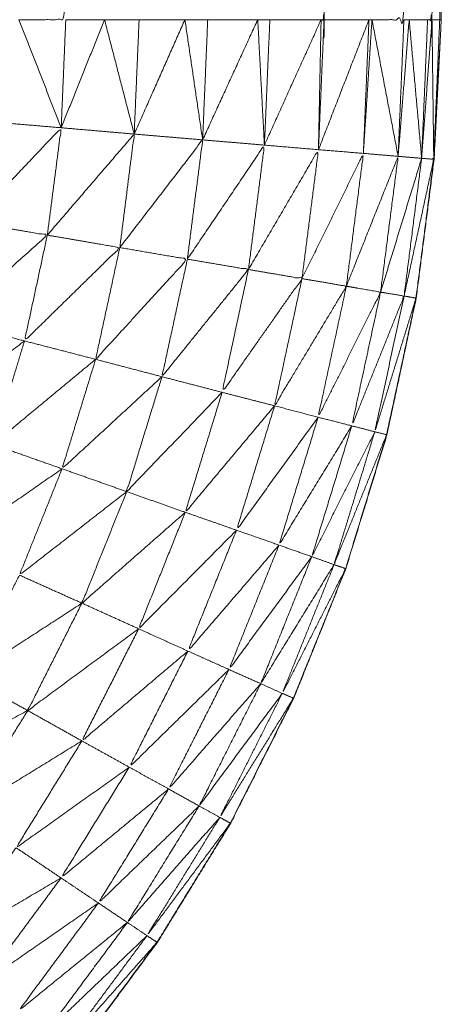
# Model space of a CAD drawing. Units: millimetres. Extents: x 2071.61 to 2078.43, y 2339.97 to 2348.38.
# Drawn here: x 2074.47 to 2074.47, y 2347.46 to 2347.47 of the extents above; entities that cross this region are included whole.
import ezdxf

# ---------------------------------------------------------------- set-up
doc = ezdxf.new("R2010")
doc.units = ezdxf.units.MM
doc.layers.get('0').update_dxf_attribs({"lineweight": 5})

msp = doc.modelspace()

# ---------------------------------------------------------------- linework, layer by layer
for points, knots in [([(2074.4724055, 2347.4688177), (2074.472539, 2347.4688177), (2074.4726725, 2347.4688177), (2074.4726725, 2347.4743177), (2074.4726725, 2347.4798177)], [0, 0, 0, 1, 1, 2, 2, 2]), ([(2074.4741275, 2347.4688177), (2074.474136, 2347.4688177), (2074.4741445, 2347.4688177), (2074.4741445, 2347.4743177), (2074.4741445, 2347.4798177)], [0, 0, 0, 1, 1, 2, 2, 2]), ([(2074.4744175, 2347.4688177), (2074.4745085, 2347.4688177), (2074.4745995, 2347.4688177), (2074.4745995, 2347.4743177), (2074.4745995, 2347.4798177)], [0, 0, 0, 1, 1, 2, 2, 2]), ([(2074.4747345, 2347.4688177), (2074.474747, 2347.4688177), (2074.4747595, 2347.4688177), (2074.4747595, 2347.4743177), (2074.4747595, 2347.4798177)], [0, 0, 0, 1, 1, 2, 2, 2]), ([(2074.4703368, 2347.4608203), (2074.4703371, 2347.4608205), (2074.4703375, 2347.4608207), (2074.470668, 2347.4610442), (2074.4709985, 2347.4612677), (2074.4713085, 2347.4615177), (2074.4716185, 2347.4617677), (2074.471906, 2347.4620437), (2074.4721935, 2347.4623197), (2074.472457, 2347.4626187), (2074.4727205, 2347.4629177), (2074.4729575, 2347.4632382), (2074.4731945, 2347.4635587), (2074.4734035, 2347.4638982), (2074.4736125, 2347.4642377), (2074.473792, 2347.4645937), (2074.4739715, 2347.4649497), (2074.47412, 2347.4653192), (2074.4742685, 2347.4656887), (2074.4743855, 2347.4660702), (2074.4745025, 2347.4664517), (2074.474586, 2347.4668412), (2074.4746695, 2347.4672307), (2074.4747205, 2347.4676262), (2074.4747715, 2347.4680217), (2074.474792, 2347.4684197), (2074.4748125, 2347.4688177), (2074.474792, 2347.4684381), (2074.4747715, 2347.4680586)], [23.998905, 23.998905, 23.998905, 24, 24, 25, 25, 26, 26, 27, 27, 28, 28, 29, 29, 30, 30, 31, 31, 32, 32, 33, 33, 34, 34, 35, 35, 36, 36, 36.95362, 36.95362, 36.95362]), ([(2074.4725675, 2347.4675897), (2074.472607, 2347.4678957), (2074.4726465, 2347.4682017), (2074.472392, 2347.4679327), (2074.4721375, 2347.4676637)], [0, 0, 0, 1, 1, 2, 2, 2]), ([(2074.4729805, 2347.4675187), (2074.4730215, 2347.4678422), (2074.4730625, 2347.4681657), (2074.472815, 2347.4678777), (2074.4725675, 2347.4675897)], [0, 0, 0, 1, 1, 2, 2, 2]), ([(2074.4747712, 2347.4680525), (2074.4747714, 2347.4680371), (2074.4747715, 2347.4680217), (2074.4747753, 2347.4681101), (2074.4747791, 2347.4681986)], [0.9612943, 0.9612943, 0.9612943, 1, 1, 1.2222222, 1.2222222, 1.2222222]), ([(2074.4733655, 2347.4674527), (2074.473409, 2347.4677927), (2074.4734525, 2347.4681327), (2074.4732165, 2347.4678257), (2074.4729805, 2347.4675187)], [0, 0, 0, 1, 1, 2, 2, 2]), ([(2074.4737135, 2347.4673937), (2074.473759, 2347.4677482), (2074.4738045, 2347.4681027), (2074.473585, 2347.4677777), (2074.4733655, 2347.4674527)], [0, 0, 0, 1, 1, 2, 2, 2]), ([(2074.4740185, 2347.4673417), (2074.4740655, 2347.4677092), (2074.4741125, 2347.4680767), (2074.473913, 2347.4677352), (2074.4737135, 2347.4673937)], [0, 0, 0, 1, 1, 2, 2, 2]), ([(2074.4742715, 2347.4672987), (2074.47432, 2347.4676772), (2074.4743685, 2347.4680557), (2074.4741935, 2347.4676987), (2074.4740185, 2347.4673417)], [0, 0, 0, 1, 1, 2, 2, 2]), ([(2074.4744665, 2347.4672647), (2074.4745165, 2347.4676517), (2074.4745665, 2347.4680387), (2074.474419, 2347.4676687), (2074.4742715, 2347.4672987)], [0, 0, 0, 1, 1, 2, 2, 2]), ([(2074.4746005, 2347.4672427), (2074.4746505, 2347.4676352), (2074.4747005, 2347.4680277), (2074.4745835, 2347.4676462), (2074.4744665, 2347.4672647)], [0, 0, 0, 1, 1, 2, 2, 2]), ([(2074.4747005, 2347.4680277), (2074.474735, 2347.4680247), (2074.4747695, 2347.4680217), (2074.474685, 2347.4676322), (2074.4746005, 2347.4672427)], [0, 0, 0, 1, 1, 2, 2, 2]), ([(2074.4721375, 2347.4676637), (2074.4723525, 2347.4676267), (2074.4725675, 2347.4675897), (2074.4722915, 2347.4673432), (2074.4720155, 2347.4670967), (2074.4720765, 2347.4673802), (2074.4721375, 2347.4676637)], [0, 0, 0, 1, 1, 2, 2, 3, 3, 3]), ([(2074.4725675, 2347.4675897), (2074.472774, 2347.4675542), (2074.4729805, 2347.4675187), (2074.472709, 2347.4672527), (2074.4724375, 2347.4669867), (2074.4725025, 2347.4672882), (2074.4725675, 2347.4675897)], [0, 0, 0, 1, 1, 2, 2, 3, 3, 3]), ([(2074.4729805, 2347.4675187), (2074.473173, 2347.4674857), (2074.4733655, 2347.4674527), (2074.473104, 2347.4671672), (2074.4728425, 2347.4668817), (2074.4729115, 2347.4672002), (2074.4729805, 2347.4675187)], [0, 0, 0, 1, 1, 2, 2, 3, 3, 3]), ([(2074.4733655, 2347.4674527), (2074.4735395, 2347.4674232), (2074.4737135, 2347.4673937), (2074.473467, 2347.4670882), (2074.4732205, 2347.4667827), (2074.473293, 2347.4671177), (2074.4733655, 2347.4674527)], [0, 0, 0, 1, 1, 2, 2, 3, 3, 3]), ([(2074.4737135, 2347.4673937), (2074.473866, 2347.4673677), (2074.4740185, 2347.4673417), (2074.473791, 2347.4670177), (2074.4735635, 2347.4666937), (2074.4736385, 2347.4670437), (2074.4737135, 2347.4673937)], [0, 0, 0, 1, 1, 2, 2, 3, 3, 3]), ([(2074.4740185, 2347.4673417), (2074.474145, 2347.4673202), (2074.4742715, 2347.4672987), (2074.474067, 2347.4669577), (2074.4738625, 2347.4666167), (2074.4739405, 2347.4669792), (2074.4740185, 2347.4673417)], [0, 0, 0, 1, 1, 2, 2, 3, 3, 3]), ([(2074.4742715, 2347.4672987), (2074.474369, 2347.4672817), (2074.4744665, 2347.4672647), (2074.4742885, 2347.4669082), (2074.4741105, 2347.4665517), (2074.474191, 2347.4669252), (2074.4742715, 2347.4672987)], [0, 0, 0, 1, 1, 2, 2, 3, 3, 3]), ([(2074.4744665, 2347.4672647), (2074.4745335, 2347.4672537), (2074.4746005, 2347.4672427), (2074.4744515, 2347.4668727), (2074.4743025, 2347.4665027), (2074.4743845, 2347.4668837), (2074.4744665, 2347.4672647)], [0, 0, 0, 1, 1, 2, 2, 3, 3, 3]), ([(2074.4746685, 2347.4672307), (2074.4745845, 2347.4668412), (2074.4745005, 2347.4664517), (2074.474384, 2347.4660702), (2074.4742675, 2347.4656887), (2074.4741185, 2347.4653192), (2074.4739695, 2347.4649497), (2074.4737902, 2347.464594), (2074.4736108, 2347.4642383)], [38, 38, 38, 39, 39, 40, 40, 41, 41, 41.99913, 41.99913, 41.99913]), ([(2074.4746005, 2347.4672427), (2074.4746345, 2347.4672367), (2074.4746685, 2347.4672307), (2074.474551, 2347.4668497), (2074.4744335, 2347.4664687), (2074.474517, 2347.4668557), (2074.4746005, 2347.4672427)], [0, 0, 0, 1, 1, 2, 2, 3, 3, 3]), ([(2074.4724375, 2347.4669867), (2074.4721415, 2347.4667642), (2074.4718455, 2347.4665417), (2074.4719305, 2347.4668192), (2074.4720155, 2347.4670967)], [0, 0, 0, 1, 1, 2, 2, 2]), ([(2074.4728425, 2347.4668817), (2074.47255, 2347.4666392), (2074.4722575, 2347.4663967), (2074.4723475, 2347.4666917), (2074.4724375, 2347.4669867)], [0, 0, 0, 1, 1, 2, 2, 2]), ([(2074.4732205, 2347.4667827), (2074.472936, 2347.4665202), (2074.4726515, 2347.4662577), (2074.472747, 2347.4665697), (2074.4728425, 2347.4668817)], [0, 0, 0, 1, 1, 2, 2, 2]), ([(2074.4735635, 2347.4666937), (2074.4732915, 2347.4664107), (2074.4730195, 2347.4661277), (2074.47312, 2347.4664552), (2074.4732205, 2347.4667827)], [0, 0, 0, 1, 1, 2, 2, 2]), ([(2074.4738625, 2347.4666167), (2074.473608, 2347.4663132), (2074.4733535, 2347.4660097), (2074.4734585, 2347.4663517), (2074.4735635, 2347.4666937)], [0, 0, 0, 1, 1, 2, 2, 2]), ([(2074.4741105, 2347.4665517), (2074.473878, 2347.4662297), (2074.4736455, 2347.4659077), (2074.473754, 2347.4662622), (2074.4738625, 2347.4666167)], [0, 0, 0, 1, 1, 2, 2, 2]), ([(2074.4743025, 2347.4665027), (2074.474095, 2347.4661627), (2074.4738875, 2347.4658227), (2074.473999, 2347.4661872), (2074.4741105, 2347.4665517)], [0, 0, 0, 1, 1, 2, 2, 2]), ([(2074.4744335, 2347.4664687), (2074.474254, 2347.4661127), (2074.4740745, 2347.4657567), (2074.4741885, 2347.4661297), (2074.4743025, 2347.4665027)], [0, 0, 0, 1, 1, 2, 2, 2]), ([(2074.4745012, 2347.466452), (2074.4745019, 2347.4664519), (2074.4745025, 2347.4664517), (2074.474504, 2347.4664633), (2074.4745055, 2347.4664748)], [0.98021087, 0.98021087, 0.98021087, 1, 1, 1.02925688, 1.02925688, 1.02925688]), ([(2074.4745005, 2347.4664517), (2074.474351, 2347.4660817), (2074.4742015, 2347.4657117), (2074.4743175, 2347.4660902), (2074.4744335, 2347.4664687), (2074.474467, 2347.4664602), (2074.4745004, 2347.4664517)], [-2, -2, -2, -1, -1, 0, 0, 0.998219, 0.998219, 0.998219]), ([(2074.4726515, 2347.4662577), (2074.4723395, 2347.4660407), (2074.4720275, 2347.4658237), (2074.4721425, 2347.4661102), (2074.4722575, 2347.4663967)], [0, 0, 0, 1, 1, 2, 2, 2]), ([(2074.4730195, 2347.4661277), (2074.472714, 2347.4658897), (2074.4724085, 2347.4656517), (2074.47253, 2347.4659547), (2074.4726515, 2347.4662577)], [0, 0, 0, 1, 1, 2, 2, 2]), ([(2074.4733535, 2347.4660097), (2074.473059, 2347.4657507), (2074.4727645, 2347.4654917), (2074.472892, 2347.4658097), (2074.4730195, 2347.4661277)], [0, 0, 0, 1, 1, 2, 2, 2]), ([(2074.4736455, 2347.4659077), (2074.4733665, 2347.4656267), (2074.4730875, 2347.4653457), (2074.4732205, 2347.4656777), (2074.4733535, 2347.4660097)], [0, 0, 0, 1, 1, 2, 2, 2]), ([(2074.4738875, 2347.4658227), (2074.473628, 2347.4655207), (2074.4733685, 2347.4652187), (2074.473507, 2347.4655632), (2074.4736455, 2347.4659077)], [0, 0, 0, 1, 1, 2, 2, 2]), ([(2074.4740745, 2347.4657567), (2074.4738385, 2347.4654352), (2074.4736025, 2347.4651137), (2074.473745, 2347.4654682), (2074.4738875, 2347.4658227)], [0, 0, 0, 1, 1, 2, 2, 2]), ([(2074.4742015, 2347.4657117), (2074.4739925, 2347.4653722), (2074.4737835, 2347.4650327), (2074.473929, 2347.4653947), (2074.4740745, 2347.4657567)], [0, 0, 0, 1, 1, 2, 2, 2]), ([(2074.4742015, 2347.4657117), (2074.4742345, 2347.4657002), (2074.4742675, 2347.4656887), (2074.474087, 2347.4653332), (2074.4739065, 2347.4649777), (2074.474054, 2347.4653447), (2074.4742015, 2347.4657117)], [0, 0, 0, 1, 1, 2, 2, 3, 3, 3]), ([(2074.4727645, 2347.4654917), (2074.4724395, 2347.4652807), (2074.4721145, 2347.4650697), (2074.4722615, 2347.4653607), (2074.4724085, 2347.4656517)], [0, 0, 0, 1, 1, 2, 2, 2]), ([(2074.4730875, 2347.4653457), (2074.4727715, 2347.4651127), (2074.4724555, 2347.4648797), (2074.47261, 2347.4651857), (2074.4727645, 2347.4654917)], [0, 0, 0, 1, 1, 2, 2, 2]), ([(2074.4733685, 2347.4652187), (2074.4730665, 2347.4649627), (2074.4727645, 2347.4647067), (2074.472926, 2347.4650262), (2074.4730875, 2347.4653457)], [0, 0, 0, 1, 1, 2, 2, 2]), ([(2074.4736025, 2347.4651137), (2074.4733185, 2347.4648352), (2074.4730345, 2347.4645567), (2074.4732015, 2347.4648877), (2074.4733685, 2347.4652187)], [0, 0, 0, 1, 1, 2, 2, 2]), ([(2074.4737835, 2347.4650327), (2074.473521, 2347.4647327), (2074.4732585, 2347.4644327), (2074.4734305, 2347.4647732), (2074.4736025, 2347.4651137)], [0, 0, 0, 1, 1, 2, 2, 2]), ([(2074.4724555, 2347.4648797), (2074.472114, 2347.4646967), (2074.4717725, 2347.4645137), (2074.4719435, 2347.4647917), (2074.4721145, 2347.4650697)], [0, 0, 0, 1, 1, 2, 2, 2]), ([(2074.4739065, 2347.4649777), (2074.4736695, 2347.4646567), (2074.4734325, 2347.4643357), (2074.473608, 2347.4646842), (2074.4737835, 2347.4650327)], [0, 0, 0, 1, 1, 2, 2, 2]), ([(2074.4739065, 2347.4649777), (2074.473938, 2347.4649637), (2074.4739695, 2347.4649497), (2074.47376, 2347.4646102), (2074.4735505, 2347.4642707), (2074.4737285, 2347.4646242), (2074.4739065, 2347.4649777)], [0, 0, 0, 1, 1, 2, 2, 3, 3, 3]), ([(2074.4739702, 2347.4649503), (2074.4739709, 2347.46495), (2074.4739715, 2347.4649497), (2074.4739748, 2347.4649602), (2074.473978, 2347.4649708)], [0.97812914, 0.97812914, 0.97812914, 1, 1, 1.0276722, 1.0276722, 1.0276722]), ([(2074.4727645, 2347.4647067), (2074.4724305, 2347.4645012), (2074.4720965, 2347.4642957), (2074.472276, 2347.4645877), (2074.4724555, 2347.4648797)], [0, 0, 0, 1, 1, 2, 2, 2]), ([(2074.4730345, 2347.4645567), (2074.472712, 2347.4643272), (2074.4723895, 2347.4640977), (2074.472577, 2347.4644022), (2074.4727645, 2347.4647067)], [0, 0, 0, 1, 1, 2, 2, 2]), ([(2074.4732585, 2347.4644327), (2074.472952, 2347.4641792), (2074.4726455, 2347.4639257), (2074.47284, 2347.4642412), (2074.4730345, 2347.4645567)], [0, 0, 0, 1, 1, 2, 2, 2]), ([(2074.4734325, 2347.4643357), (2074.4731455, 2347.4640592), (2074.4728585, 2347.4637827), (2074.4730585, 2347.4641077), (2074.4732585, 2347.4644327)], [0, 0, 0, 1, 1, 2, 2, 2]), ([(2074.4735505, 2347.4642707), (2074.473287, 2347.4639712), (2074.4730235, 2347.4636717), (2074.473228, 2347.4640037), (2074.4734325, 2347.4643357)], [0, 0, 0, 1, 1, 2, 2, 2]), ([(2074.4736106, 2347.4642378), (2074.4736105, 2347.4642377), (2074.4736105, 2347.4642377), (2074.4734015, 2347.4638982), (2074.4731925, 2347.4635587), (2074.4729555, 2347.4632382), (2074.4727185, 2347.4629177), (2074.4724555, 2347.4626187), (2074.4721925, 2347.4623197), (2074.4719045, 2347.4620437), (2074.4716165, 2347.4617677), (2074.4713065, 2347.4615177), (2074.4709965, 2347.4612677), (2074.4706665, 2347.4610442), (2074.4703365, 2347.4608207), (2074.4699885, 2347.4606262), (2074.4696405, 2347.4604317), (2074.469277, 2347.4602677), (2074.4689135, 2347.4601037), (2074.4686019, 2347.4599933), (2074.4682902, 2347.4598829)], [41.999902, 41.999902, 41.999902, 42, 42, 43, 43, 44, 44, 45, 45, 46, 46, 47, 47, 48, 48, 49, 49, 50, 50, 50.829992, 50.829992, 50.829992]), ([(2074.4735505, 2347.4642707), (2074.4735805, 2347.4642542), (2074.4736105, 2347.4642377), (2074.473373, 2347.4639172), (2074.4731355, 2347.4635967), (2074.473343, 2347.4639337), (2074.4735505, 2347.4642707)], [0, 0, 0, 1, 1, 2, 2, 3, 3, 3]), ([(2074.473611, 2347.4642386), (2074.4736118, 2347.4642381), (2074.4736125, 2347.4642377), (2074.4736165, 2347.4642476), (2074.4736205, 2347.4642574)], [0.97320437, 0.97320437, 0.97320437, 1, 1, 1.0266914, 1.0266914, 1.0266914]), ([(2074.4726455, 2347.4639257), (2074.472305, 2347.4637242), (2074.4719645, 2347.4635227), (2074.472177, 2347.4638102), (2074.4723895, 2347.4640977)], [0, 0, 0, 1, 1, 2, 2, 2]), ([(2074.4728585, 2347.4637827), (2074.4725315, 2347.4635557), (2074.4722045, 2347.4633287), (2074.472425, 2347.4636272), (2074.4726455, 2347.4639257)], [0, 0, 0, 1, 1, 2, 2, 2]), ([(2074.4730235, 2347.4636717), (2074.472714, 2347.4634202), (2074.4724045, 2347.4631687), (2074.4726315, 2347.4634757), (2074.4728585, 2347.4637827)], [0, 0, 0, 1, 1, 2, 2, 2]), ([(2074.4731355, 2347.4635967), (2074.4728475, 2347.4633207), (2074.4725595, 2347.4630447), (2074.4727915, 2347.4633582), (2074.4730235, 2347.4636717)], [0, 0, 0, 1, 1, 2, 2, 2]), ([(2074.4731355, 2347.4635967), (2074.473164, 2347.4635777), (2074.4731925, 2347.4635587), (2074.4729285, 2347.4632597), (2074.4726645, 2347.4629607), (2074.4729, 2347.4632787), (2074.4731355, 2347.4635967)], [0, 0, 0, 1, 1, 2, 2, 3, 3, 3]), ([(2074.4731931, 2347.4635597), (2074.4731938, 2347.4635592), (2074.4731945, 2347.4635587), (2074.4731992, 2347.4635679), (2074.4732039, 2347.4635772)], [0.97448759, 0.97448759, 0.97448759, 1, 1, 1.02599872, 1.02599872, 1.02599872])]:
    msp.add_open_spline(points, degree=2, knots=knots)
for points in [[(2074.4748035, 2347.4798177), (2074.4748035, 2347.4743177), (2074.4748035, 2347.4688177)], [(2074.4748125, 2347.4688177), (2074.4748125, 2347.4743177), (2074.4748125, 2347.4798177)], [(2074.4726465, 2347.4682017), (2074.472526, 2347.4685097), (2074.4724055, 2347.4688177)], [(2074.4726465, 2347.4682017), (2074.4726595, 2347.4685097), (2074.4726725, 2347.4688177)], [(2074.4728935, 2347.4688177), (2074.47277, 2347.4685097), (2074.4726465, 2347.4682017)], [(2074.4728935, 2347.4688177), (2074.472783, 2347.4688177), (2074.4726725, 2347.4688177)], [(2074.4730905, 2347.4688177), (2074.472992, 2347.4688177), (2074.4728935, 2347.4688177)], [(2074.4730625, 2347.4681657), (2074.472978, 2347.4684917), (2074.4728935, 2347.4688177)], [(2074.4730625, 2347.4681657), (2074.4730765, 2347.4684917), (2074.4730905, 2347.4688177)], [(2074.4733515, 2347.4688177), (2074.473207, 2347.4684917), (2074.4730625, 2347.4681657)], [(2074.4733515, 2347.4688177), (2074.473221, 2347.4688177), (2074.4730905, 2347.4688177)], [(2074.4734815, 2347.4688177), (2074.4734165, 2347.4688177), (2074.4733515, 2347.4688177)], [(2074.4734525, 2347.4681327), (2074.473402, 2347.4684752), (2074.4733515, 2347.4688177)], [(2074.4734525, 2347.4681327), (2074.473467, 2347.4684752), (2074.4734815, 2347.4688177)], [(2074.4737665, 2347.4688177), (2074.4736095, 2347.4684752), (2074.4734525, 2347.4681327)], [(2074.4737665, 2347.4688177), (2074.473624, 2347.4688177), (2074.4734815, 2347.4688177)], [(2074.4738355, 2347.4688177), (2074.473801, 2347.4688177), (2074.4737665, 2347.4688177)], [(2074.4738045, 2347.4681027), (2074.4737855, 2347.4684602), (2074.4737665, 2347.4688177)], [(2074.4738045, 2347.4681027), (2074.47382, 2347.4684602), (2074.4738355, 2347.4688177)], [(2074.4741275, 2347.4688177), (2074.473966, 2347.4684602), (2074.4738045, 2347.4681027)], [(2074.4741275, 2347.4688177), (2074.4739815, 2347.4688177), (2074.4738355, 2347.4688177)], [(2074.4741125, 2347.4680767), (2074.47412, 2347.4684472), (2074.4741275, 2347.4688177)], [(2074.4741126, 2347.4680781), (2074.4741286, 2347.4684479), (2074.4741445, 2347.4688177)], [(2074.4744005, 2347.4688177), (2074.4742568, 2347.4684479), (2074.4741131, 2347.468078)], [(2074.4744005, 2347.4688177), (2074.4742725, 2347.4688177), (2074.4741445, 2347.4688177)], [(2074.4743685, 2347.4680557), (2074.4743845, 2347.4684367), (2074.4744005, 2347.4688177)], [(2074.4744175, 2347.4688177), (2074.474393, 2347.4684367), (2074.4743685, 2347.4680557)], [(2074.4744175, 2347.4688177), (2074.474409, 2347.4688177), (2074.4744005, 2347.4688177)], [(2074.4745665, 2347.4680387), (2074.474492, 2347.4684282), (2074.4744175, 2347.4688177)], [(2074.4745665, 2347.4680387), (2074.474583, 2347.4684282), (2074.4745995, 2347.4688177)], [(2074.4746295, 2347.4688177), (2074.474598, 2347.4684282), (2074.4745665, 2347.4680387)], [(2074.4746295, 2347.4688177), (2074.4746145, 2347.4688177), (2074.4745995, 2347.4688177)], [(2074.4747005, 2347.4680283), (2074.474665, 2347.468423), (2074.4746295, 2347.4688177)], [(2074.4747345, 2347.4688177), (2074.474682, 2347.4688177), (2074.4746295, 2347.4688177)], [(2074.4747006, 2347.468029), (2074.4747176, 2347.4684233), (2074.4747345, 2347.4688177)], [(2074.4747595, 2347.4688177), (2074.4747301, 2347.4684231), (2074.4747006, 2347.4680285)], [(2074.4747695, 2347.4680224), (2074.4747645, 2347.4684201), (2074.4747595, 2347.4688177)], [(2074.4748035, 2347.4688177), (2074.4747815, 2347.4688177), (2074.4747595, 2347.4688177)], [(2074.4747696, 2347.4680225), (2074.4747865, 2347.4684201), (2074.4748035, 2347.4688177)], [(2074.4748125, 2347.4688177), (2074.474808, 2347.4688177), (2074.4748035, 2347.4688177)], [(2074.4726465, 2347.4682017), (2074.472429, 2347.4682202), (2074.4722115, 2347.4682387)], [(2074.4730625, 2347.4681657), (2074.4728545, 2347.4681837), (2074.4726465, 2347.4682017)], [(2074.4734525, 2347.4681327), (2074.4732575, 2347.4681492), (2074.4730625, 2347.4681657)], [(2074.4738045, 2347.4681027), (2074.4736285, 2347.4681177), (2074.4734525, 2347.4681327)], [(2074.4741125, 2347.4680767), (2074.4739585, 2347.4680897), (2074.4738045, 2347.4681027)], [(2074.4743685, 2347.4680557), (2074.4742405, 2347.4680662), (2074.4741125, 2347.4680767)], [(2074.4745665, 2347.4680387), (2074.4744675, 2347.4680472), (2074.4743685, 2347.4680557)], [(2074.4747005, 2347.4680277), (2074.4746335, 2347.4680332), (2074.4745665, 2347.4680387)], [(2074.4747695, 2347.4680214), (2074.4747191, 2347.4676264), (2074.4746686, 2347.4672314)], [(2074.4747699, 2347.4680218), (2074.4747707, 2347.4680218), (2074.4747715, 2347.4680217)], [(2074.4724375, 2347.4669867), (2074.4722265, 2347.4670417), (2074.4720155, 2347.4670967)], [(2074.4728425, 2347.4668817), (2074.47264, 2347.4669342), (2074.4724375, 2347.4669867)], [(2074.4732205, 2347.4667827), (2074.4730315, 2347.4668322), (2074.4728425, 2347.4668817)], [(2074.4735635, 2347.4666937), (2074.473392, 2347.4667382), (2074.4732205, 2347.4667827)], [(2074.4738625, 2347.4666167), (2074.473713, 2347.4666552), (2074.4735635, 2347.4666937)], [(2074.4741105, 2347.4665517), (2074.4739865, 2347.4665842), (2074.4738625, 2347.4666167)], [(2074.4743025, 2347.4665027), (2074.4742065, 2347.4665272), (2074.4741105, 2347.4665517)], [(2074.4744335, 2347.4664687), (2074.474368, 2347.4664857), (2074.4743025, 2347.4665027)], [(2074.4726515, 2347.4662577), (2074.4724545, 2347.4663272), (2074.4722575, 2347.4663967)], [(2074.4730195, 2347.4661277), (2074.4728355, 2347.4661927), (2074.4726515, 2347.4662577)], [(2074.4733535, 2347.4660097), (2074.4731865, 2347.4660687), (2074.4730195, 2347.4661277)], [(2074.4736455, 2347.4659077), (2074.4734995, 2347.4659587), (2074.4733535, 2347.4660097)], [(2074.4738875, 2347.4658227), (2074.4737665, 2347.4658652), (2074.4736455, 2347.4659077)], [(2074.4740745, 2347.4657567), (2074.473981, 2347.4657897), (2074.4738875, 2347.4658227)], [(2074.4742015, 2347.4657117), (2074.474138, 2347.4657342), (2074.4740745, 2347.4657567)], [(2074.4742679, 2347.4656889), (2074.4742682, 2347.4656888), (2074.4742685, 2347.4656887)], [(2074.4727645, 2347.4654917), (2074.4725865, 2347.4655717), (2074.4724085, 2347.4656517)], [(2074.4730875, 2347.4653457), (2074.472926, 2347.4654187), (2074.4727645, 2347.4654917)], [(2074.4733685, 2347.4652187), (2074.473228, 2347.4652822), (2074.4730875, 2347.4653457)], [(2074.4736025, 2347.4651137), (2074.4734855, 2347.4651662), (2074.4733685, 2347.4652187)], [(2074.4737835, 2347.4650327), (2074.473693, 2347.4650732), (2074.4736025, 2347.4651137)], [(2074.4724555, 2347.4648797), (2074.472285, 2347.4649747), (2074.4721145, 2347.4650697)], [(2074.4739065, 2347.4649777), (2074.473845, 2347.4650052), (2074.4737835, 2347.4650327)], [(2074.4727645, 2347.4647067), (2074.47261, 2347.4647932), (2074.4724555, 2347.4648797)], [(2074.4730345, 2347.4645567), (2074.4728995, 2347.4646317), (2074.4727645, 2347.4647067)], [(2074.4732585, 2347.4644327), (2074.4731465, 2347.4644947), (2074.4730345, 2347.4645567)], [(2074.4734325, 2347.4643357), (2074.4733455, 2347.4643842), (2074.4732585, 2347.4644327)], [(2074.4735505, 2347.4642707), (2074.4734915, 2347.4643032), (2074.4734325, 2347.4643357)], [(2074.4726455, 2347.4639257), (2074.4725175, 2347.4640117), (2074.4723895, 2347.4640977)], [(2074.4728585, 2347.4637827), (2074.472752, 2347.4638542), (2074.4726455, 2347.4639257)], [(2074.4730235, 2347.4636717), (2074.472941, 2347.4637272), (2074.4728585, 2347.4637827)], [(2074.4731355, 2347.4635967), (2074.4730795, 2347.4636342), (2074.4730235, 2347.4636717)]]:
    msp.add_open_spline(points, degree=2)

doc.saveas('drawing.dxf')
